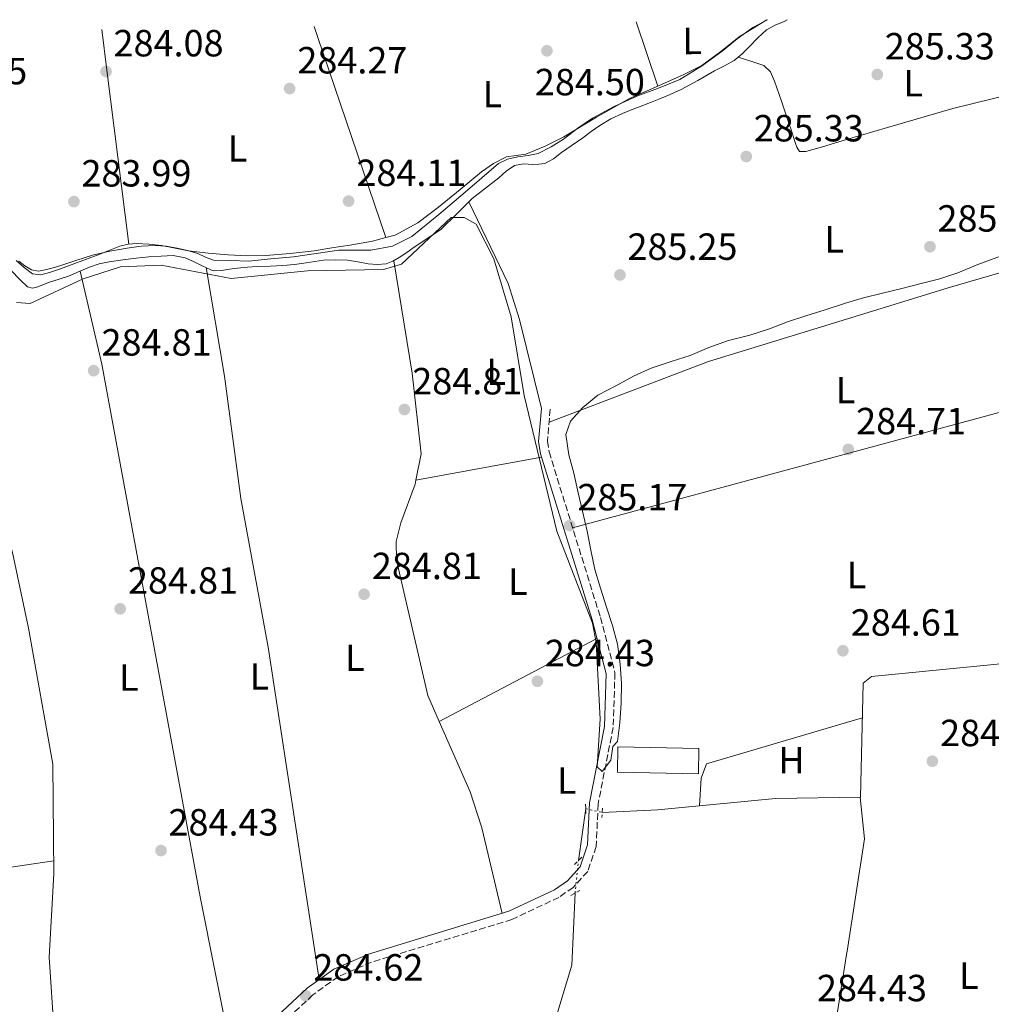
# Model space of a CAD drawing. Units: metres. Extents: x 597863 to 601330, y 4682854 to 4685212.
# Drawn here: x 600855 to 601112, y 4684949 to 4685210 of the extents above; entities that cross this region are included whole.
import ezdxf
from ezdxf.enums import TextEntityAlignment as Align

# ---------------------------------------------------------------- set-up
doc = ezdxf.new("R2010")
doc.units = ezdxf.units.M
doc.header["$MEASUREMENT"] = 0
for name, pattern in [('DGN Style 2', [1.7399219301090239, 1.043953158065414, -0.6959687720436097]), ('DGN Style 3', [2.435890702152634, 1.739921930109024, -0.6959687720436097]), ('DGN Style 5', [1.217945351076317, 0.5219765790327072, -0.6959687720436097])]:
    doc.linetypes.add(name, pattern=pattern)
for name, color, linetype, lineweight in [('Acequia sin especificar', 4, 'Continuous', 0), ('Acequia sin especificar no vista', 4, 'DGN Style 5', 0), ('Balsa-alberca', 142, 'Continuous', 0), ('Camino', 7, 'DGN Style 3', 0), ('Cota de punto acotado terreno', 7, 'Continuous', 0), ('Curva de nivel intermedia', 30, 'Continuous', 0), ('Edificio', 1, 'Continuous', 13), ('Etiqueta de uso rústico', 92, 'Continuous', 0), ('Línea de cambio de uso (parcela vista)', 92, 'Continuous', 0), ('Margen derecho', 7, 'Continuous', 0), ('Pontón-alcantarilla (pasos de agua)', 1, 'DGN Style 2', 0), ('Punto acotado terreno (símbolo)', 7, 'Continuous', 0)]:
    doc.layers.add(name, color=color, linetype=linetype, lineweight=lineweight)
doc.styles.add('Style-Arial', font='arial.ttf')

# ---------------------------------------------------------------- blocks, each defined once
blk = doc.blocks.new('5PATER')
at = {"layer": 'Balsa-alberca', "linetype": 'Continuous', "lineweight": 0}
h = blk.add_hatch(color=51, dxfattribs=at)
edge = h.paths.add_edge_path()
edge.add_ellipse((0, 0), major_axis=(-0.1095731443231308, -0.1110710700762829), ratio=0.9994222409660317, start_angle=0, end_angle=360)

msp = doc.modelspace()

# ---------------------------------------------------------------- linework, layer by layer
at = {"layer": 'Acequia sin especificar', "color": 4, "linetype": 'Continuous', "lineweight": 0, "extrusion": (-0.004881287229361609, -0.03503793084551325, 0.9993740623195349), "elevation": -166801.5719820044, "flags": 128}
msp.add_lwpolyline([(-51188.6993129896, 4720168.883226682), (-51188.6993129896, 4720155.032150911)], dxfattribs=at)
at = {"layer": 'Acequia sin especificar', "color": 4, "linetype": 'Continuous', "lineweight": 0}
for points in [[(601058.2400000002, 4685209.58, 286.2599999999948), (601057.4600000001, 4685209.140000001, 286.2400000000052), (601055.0300000003, 4685208.119999999, 286.2400000000052), (601052.7199999997, 4685206.9, 286.2400000000052), (601050.4299999997, 4685204.74, 286.2400000000052), (601048.2400000002, 4685202.480000001, 286.2400000000052), (601046.2999999998, 4685200.539999999, 286.2400000000052), (601044.2100000001, 4685198.77, 286.2400000000052), (601041.6200000001, 4685197.33, 286.2400000000052), (601038.9600000001, 4685196.02, 286.2400000000052), (601034.5700000003, 4685193.51, 286.1100000000006), (601030.1299999999, 4685191.09, 285.9900000000052), (601027.2100000001, 4685189.74, 285.9900000000052), (601024.2400000002, 4685188.529999999, 285.9900000000052), (601021.5499999998, 4685187.470000001, 285.9900000000052), (601018.8600000005, 4685186.42, 285.9900000000052), (601016.7199999997, 4685185.58, 285.9900000000052), (601014.5800000001, 4685184.75, 285.9900000000052), (601011.4800000006, 4685183.33, 285.9900000000052), (601008.5599999996, 4685181.550000001, 285.9900000000052), (601006.3200000003, 4685179.92, 285.9900000000052), (601004.0800000001, 4685178.289999999, 285.9900000000052), (601001.2699999996, 4685176.33, 285.9900000000052), (600998.4500000002, 4685174.380000001, 285.9900000000052), (600996.3499999996, 4685172.680000001, 285.9900000000052), (600994.0300000003, 4685171.439999999, 285.9900000000052), (600992.4299999997, 4685171.279999999, 285.9400000000023), (600990.8300000001, 4685171.25, 285.8600000000006), (600988.3600000005, 4685171.41, 285.7599999999948), (600985.9699999997, 4685170.99, 285.6699999999983), (600983.79, 4685169.42, 285.6699999999983), (600981.8099999996, 4685167.730000001, 285.7299999999959), (600978.29, 4685164.980000001, 285.7400000000052), (600974.7699999996, 4685162.220000001, 285.7299999999959), (600970.6699999999, 4685158.119999999, 285.6600000000035), (600966.5099999999, 4685154.100000001, 285.6000000000058), (600962.9699999997, 4685151.710000001, 285.6000000000058), (600959.4100000003, 4685149.359999999, 285.6000000000058), (600957.4299999997, 4685147.949999999, 285.6000000000058), (600955.4400000004, 4685146.539999999, 285.6000000000058), (600953.7599999999, 4685145.57, 285.6000000000058), (600951.9199999999, 4685144.939999999, 285.6000000000058), (600949.5499999998, 4685144.76, 285.6000000000058), (600947.1799999997, 4685144.939999999, 285.6000000000058), (600944.4400000004, 4685145.42, 285.6000000000058), (600941.6799999997, 4685145.84, 285.6000000000058), (600938.5099999999, 4685146, 285.6000000000058), (600935.3399999999, 4685145.84, 285.6000000000058), (600933.04, 4685145.49, 285.6000000000058), (600930.7400000002, 4685145.140000001, 285.6000000000058), (600927.6699999999, 4685144.75, 285.6000000000058), (600924.5899999999, 4685144.430000001, 285.6000000000058), (600921.2000000002, 4685144.289999999, 285.6000000000058), (600917.8099999996, 4685144.180000001, 285.6000000000058), (600915.1799999997, 4685144.01, 285.6000000000058), (600912.5599999996, 4685143.789999999, 285.6000000000058), (600910.4400000004, 4685143.5, 285.6000000000058), (600908.3399999999, 4685143.15, 285.6000000000058), (600906.0999999996, 4685143.09, 285.6000000000058), (600904.5599999996, 4685143.789999999, 285.6000000000058), (600903.0199999996, 4685144.5, 285.6000000000058), (600900.8799999999, 4685145.49, 285.6000000000058), (600898.6699999999, 4685146.480000001, 285.6000000000058), (600895.5300000003, 4685147.08, 285.6000000000058), (600892.3399999999, 4685146.930000001, 285.6000000000058), (600889.04, 4685146.720000001, 285.6000000000058), (600885.7400000002, 4685146.42, 285.6000000000058), (600882.1500000004, 4685145.99, 285.6000000000058), (600878.5800000001, 4685145.460000001, 285.6000000000058), (600875.9199999999, 4685144.869999999, 285.6000000000058), (600873.3300000001, 4685144.050000001, 285.6000000000058), (600870.5700000003, 4685142.859999999, 285.6000000000058), (600867.8200000003, 4685141.680000001, 285.6000000000058), (600865.2999999998, 4685140.869999999, 285.6000000000058), (600862.7699999996, 4685140.08, 285.6000000000058), (600861.1900000004, 4685139.449999999, 285.6000000000058), (600859.6299999999, 4685138.800000001, 285.6000000000058), (600858.2300000006, 4685138.460000001, 285.6000000000058), (600856.9400000004, 4685138.800000001, 285.6000000000058), (600855.0899999999, 4685140.59, 285.6000000000058), (600852.3899999997, 4685143.32, 285.6000000000058)], [(600823.5300000003, 4685153.92, 285.6000000000058), (600829.7999999998, 4685145.890000001, 285.3899999999995), (600833.9500000002, 4685136.850000001, 285.2299999999959), (600846.7000000002, 4685089.09, 285.1000000000058), (600852.9500000002, 4685068.460000001, 284.9600000000065), (600857.2000000002, 4685048.42, 284.9400000000023), (600863.5999999996, 4685012.380000001, 284.7700000000041), (600863.8799999999, 4684983.33, 284.6100000000006), (600862.6299999999, 4684961.26, 284.6100000000006), (600863.9699999997, 4684941.289999999, 284.6100000000006), (600865.8899999997, 4684927.720000001, 284.4400000000023), (600866.9900000002, 4684925.180000001, 284.4400000000023), (600882.4500000002, 4684929.07, 284.5099999999948), (600899.2699999996, 4684932.039999999, 284.2799999999988)], [(601135.5700000003, 4685041.539999999, 285.5099999999948), (601117.4600000001, 4685039.180000001, 284.8899999999995), (601080.5599999996, 4685035.550000001, 284.8500000000058), (601078.3899999997, 4685033.810000001, 284.8500000000058), (601077.6399999997, 4685003.59, 284.5200000000041), (601055.1200000001, 4685003.25, 284.5200000000041), (601023.9400000004, 4685000.27, 284.679999999993), (601009.2300000006, 4684999.539999999, 284.679999999993)], [(601002.0099999999, 4684978.16, 284.679999999993), (601001.1399999997, 4684959.119999999, 284.5200000000041), (600996.29, 4684943.039999999, 284.5200000000041), (600994.5, 4684922.430000001, 284.5200000000041), (600989.9000000004, 4684910.640000001, 284.3500000000058), (600989.7800000003, 4684908.619999999, 284.3500000000058)]]:
    msp.add_polyline3d(points, dxfattribs=at)
at = {"layer": 'Acequia sin especificar no vista', "color": 4, "linetype": 'DGN Style 5', "lineweight": 0, "extrusion": (0.07098659878589414, -0.01681687079277036, 0.9973354980394259), "elevation": -35839.50938215753, "flags": 128}
msp.add_lwpolyline([(4697365.024704384, 493877.1990947636), (4697365.024704384, 493872.6755342183)], dxfattribs=at)
at = {"layer": 'Acequia sin especificar no vista', "color": 4, "linetype": 'DGN Style 5', "lineweight": 0, "extrusion": (0.001918582777968597, 0.01816397390910323, 0.999833180631626), "elevation": 86535.5256787312, "flags": 128}
msp.add_lwpolyline([(-105560.6045566752, -4721397.295113477), (-105560.6045566754, -4721406.055027859)], dxfattribs=at)
at = {"layer": 'Camino', "color": 7, "linetype": 'DGN Style 3', "lineweight": 0}
msp.add_polyline3d([(600995.4299999997, 4685106.41, 285.1999999999971), (600994.69, 4685097.940000001, 285.1999999999971), (600995.1399999993, 4685095.090000001, 285.1999999999971), (601008.729999999, 4685051.239999999, 284.9700000000012), (601012.5899999993, 4685036.570000002, 285.0899999999966), (601012.1199999999, 4685022.059999999, 284.9900000000052), (601008.120000001, 4685001.820000002, 284.9900000000052), (601007.6400000006, 4684990.520000001, 284.7899999999937), (601005.3699999996, 4684983.960000004, 284.9700000000012), (601001.5199999984, 4684979.720000001, 284.7899999999937), (600997.7499999999, 4684977.080000003, 284.7899999999937), (600985.2999999999, 4684971.230000001, 284.6399999999995), (600948.0599999975, 4684959.880000001, 284.7899999999937), (600939.2300000006, 4684956.040000001, 284.7899999999937), (600932.5399999986, 4684951.239999999, 284.7899999999937), (600918.0599999991, 4684937.739999999, 284.5800000000018), (600907.6099999995, 4684931.219999999, 284.5800000000018), (600902.5399999979, 4684929.420000002, 284.5800000000018), (600836.9200000019, 4684914.680000001, 284.3699999999954)], dxfattribs=at)
at = {"layer": 'Curva de nivel intermedia', "color": 30, "linetype": 'Continuous', "lineweight": 0, "elevation": 285, "flags": 128}
for points in [[(601053.0300000004, 4685209.499999999), (601049.100000001, 4685207.470000001), (601044.9400000012, 4685204.49), (601040.9699999993, 4685201.199999999), (601035.4999999999, 4685197.3), (601029.7700000011, 4685193.77), (601024.1200000006, 4685191.460000001), (601018.3800000006, 4685189.36), (601012.4100000004, 4685186.619999999), (601006.6000000011, 4685183.529999998), (601002.7600000012, 4685180.810000001), (600998.9900000005, 4685177.970000001), (600995.7300000016, 4685175.869999998), (600992.2699999993, 4685174.13), (600989.5700000013, 4685173.62), (600986.8300000011, 4685173.289999999), (600984.1500000011, 4685172.619999998), (600981.7100000002, 4685171.439999999), (600977.28, 4685167.679999999), (600972.9400000017, 4685163.890000001), (600965.9600000011, 4685157.980000001), (600958.7999999997, 4685152.17), (600953.6299999997, 4685149.599999999), (600947.920000001, 4685148.53), (600943.6500000019, 4685148.560000001), (600939.4000000005, 4685148.53), (600933.3900000001, 4685147.619999998), (600927.3700000007, 4685146.8), (600921.4200000007, 4685146.189999999), (600915.4700000007, 4685145.579999999), (600910.8200000015, 4685145.749999999), (600906.17, 4685145.91), (600904.1000000002, 4685146.640000002), (600902.0700000008, 4685147.640000001), (600899.3500000006, 4685148.409999999), (600896.57, 4685149.050000001), (600893.6599999998, 4685149.539999999), (600890.7500000017, 4685149.75), (600887.0300000003, 4685149.550000002), (600883.320000002, 4685149.050000001), (600878.7100000009, 4685148.26), (600874.1700000013, 4685147.189999999), (600869.9700000013, 4685145.859999998), (600865.7900000014, 4685144.5), (600863.7100000005, 4685143.880000001), (600861.6299999995, 4685143.289999999), (600859.79, 4685142.970000001), (600857.9800000017, 4685143.289999999), (600856.2300000016, 4685144.369999998), (600854.6500000014, 4685145.650000001)], [(600854.0200000011, 4685134.649999999), (600857.650000001, 4685134.42), (600871.6299999999, 4685140.949999998), (600881.5499999997, 4685144.119999997), (600892.3099999997, 4685144.550000002), (600910.8700000006, 4685141.050000001), (600931.1500000004, 4685143.069999999), (600951.2800000005, 4685143.36), (600956.0000000012, 4685144.789999999), (600969.2300000011, 4685157.150000001), (600972.6500000011, 4685157.220000001), (600975.8000000004, 4685155.369999999), (600980.5200000011, 4685146.239999999), (600985.0899999999, 4685130.859999998), (600988.560000001, 4685110.02), (600997.170000001, 4685074.039999999), (601006.6600000015, 4685049.689999998), (601007.6300000016, 4685044.580000001), (601008.6399999997, 4685024.31), (601007.900000002, 4685011.619999998), (601009.2200000008, 4685010.4), (601011.4800000006, 4685013.440000001), (601012.0300000005, 4685017.01), (601013.2900000011, 4685018.38), (601013.9100000003, 4685023.349999999), (601014.2000000008, 4685028.51), (601014.2900000003, 4685033.689999999), (601013.9999999997, 4685038.839999998), (601013.270000001, 4685044.179999998), (601011.9299999998, 4685049.06), (601010.3499999996, 4685053.949999998), (601008.7699999993, 4685058.970000001), (601007.2300000016, 4685063.949999998), (601006.2400000013, 4685069.060000001), (601005.24, 4685074.039999999), (601004.0100000006, 4685079.409999999), (601002.8000000013, 4685084.279999999), (601001.6799999994, 4685089.480000001), (601000.3400000005, 4685094.32), (600999.5700000017, 4685099.67), (601000.8500000001, 4685103.199999998), (601004.0799999998, 4685106.869999998), (601008.0700000019, 4685110.08), (601012.8100000005, 4685112.579999999), (601017.5500000013, 4685115.13), (601022.1900000017, 4685117.269999999), (601027.4600000001, 4685118.999999999), (601032.5300000015, 4685120.65), (601037.4500000011, 4685122.73), (601042.6500000001, 4685124.59), (601048.360000001, 4685126.050000001), (601053.5100000009, 4685127.66), (601058.300000001, 4685129.58), (601063.1500000014, 4685131.130000001), (601068.2899999999, 4685132.699999998), (601073.440000002, 4685134.399999999), (601073.9859535794, 4685134.561083333)], [(601073.9859535794, 4685134.561083333), (601078.4900000013, 4685135.890000001), (601083.4500000011, 4685137.140000001), (601088.6600000014, 4685138.38), (601093.7000000017, 4685139.660000001), (601098.6600000015, 4685140.91), (601103.4699999995, 4685142.550000001), (601108.7700000014, 4685144.689999999), (601113.7699999993, 4685146.599999999), (601118.670000001, 4685148.389999999), (601123.85, 4685149.789999999), (601129.0700000012, 4685150.57), (601134.1100000015, 4685151.119999998), (601139.5300000019, 4685151.76)]]:
    msp.add_lwpolyline(points, dxfattribs=at)
at = {"layer": 'Edificio', "color": 1, "linetype": 'Continuous', "lineweight": 13}
msp.add_polyline3d([(601034.8499999996, 4685016.51, 287.4700000000012), (601034.7100000001, 4685009.800000001, 287.679999999993), (601013.25, 4685010.25, 287.4700000000012), (601013.3899999997, 4685016.949999999, 287.2700000000041)], close=True, dxfattribs=at)
at = {"layer": 'Edificio', "color": 51, "linetype": 'Continuous', "lineweight": 13}
msp.add_polyline3d([(601034.7100000001, 4685009.800000001, 287.679999999993), (601013.25, 4685010.25, 287.4700000000012), (601013.3899999997, 4685016.949999999, 287.2700000000041), (601034.8499999996, 4685016.51, 287.4700000000012), (601034.7100000001, 4685009.800000001, 287.679999999993)], dxfattribs=at)
at = {"layer": 'Línea de cambio de uso (parcela vista)', "color": 92, "linetype": 'Continuous', "lineweight": 0, "extrusion": (-0.1438811059459525, -0.01609408372655032, 0.9894641013299939), "elevation": -161577.0504906027, "flags": 128}
msp.add_lwpolyline([(-4589315.766083619, 1106239.839909834), (-4589362.262639022, 1106239.218270247), (-4589373.094971031, 1106239.080128117)], dxfattribs=at)
at = {"layer": 'Línea de cambio de uso (parcela vista)', "color": 92, "linetype": 'Continuous', "lineweight": 0, "extrusion": (0.4774581025976122, 0.1609612543590188, 0.8637854101911304), "elevation": 1041303.173401965, "flags": 128}
msp.add_lwpolyline([(4247735.643779392, -1784578.984013298), (4247732.85779662, -1784578.984013297), (4247676.543257408, -1784579.142787602)], dxfattribs=at)
at = {"layer": 'Línea de cambio de uso (parcela vista)', "color": 92, "linetype": 'Continuous', "lineweight": 0, "extrusion": (0.0008929707848910783, -0.002637054349262449, 0.9999961242662576), "elevation": -11533.59018052744, "flags": 128}
msp.add_lwpolyline([(601023.4960341528, 4685177.875817991), (601017.7359918009, 4685194.885877135)], dxfattribs=at)
at = {"layer": 'Línea de cambio de uso (parcela vista)', "color": 92, "linetype": 'Continuous', "lineweight": 0, "extrusion": (-0.01721385294174312, 0.04840745534183472, 0.9986793286807475), "elevation": 216733.2948342627, "flags": 128}
msp.add_lwpolyline([(-2135999.96214493, -4207364.495911281), (-2136045.192050814, -4207365.469108974), (-2136083.403977939, -4207363.78742336)], dxfattribs=at)
at = {"layer": 'Línea de cambio de uso (parcela vista)', "color": 92, "linetype": 'Continuous', "lineweight": 0, "extrusion": (0.2526718579687385, -0.9316608071020492, 0.2610844168091694), "elevation": -4212970.150567768, "flags": 128}
msp.add_lwpolyline([(1806443.35694707, 1139757.043830657), (1806487.229588661, 1139756.88357225), (1806519.300553146, 1139758.095610622)], dxfattribs=at)
at = {"layer": 'Línea de cambio de uso (parcela vista)', "color": 92, "linetype": 'Continuous', "lineweight": 0, "extrusion": (-0.009296485490471356, -0.001709064748948173, 0.9999553262297319), "elevation": -13309.07537882133, "flags": 128}
msp.add_lwpolyline([(600969.8303225072, 4685077.826260763), (600936.5443868884, 4685071.707251825)], dxfattribs=at)
at = {"layer": 'Línea de cambio de uso (parcela vista)', "color": 92, "linetype": 'Continuous', "lineweight": 0, "extrusion": (0.003405362913630991, 0.0009200614641431556, 0.9999937784758107), "elevation": 6642.272964116748, "flags": 128}
msp.add_lwpolyline([(600996.9243964013, 4685070.831687943), (601069.5308788548, 4685090.448396244)], dxfattribs=at)
at = {"layer": 'Línea de cambio de uso (parcela vista)', "color": 92, "linetype": 'Continuous', "lineweight": 0, "extrusion": (-0.01730264359976509, -0.003089757943527131, 0.999845524028742), "elevation": -24589.15494003271, "flags": 128}
msp.add_lwpolyline([(-4506486.3069526, 1414982.438995861), (-4506486.3069526, 1414982.433306397)], dxfattribs=at)
at = {"layer": 'Línea de cambio de uso (parcela vista)', "color": 92, "linetype": 'Continuous', "lineweight": 0, "extrusion": (0.002436435448382103, 0.001280860795010085, 0.9999962115817889), "elevation": 7750.21693515749, "flags": 128}
msp.add_lwpolyline([(600963.5383361018, 4685017.559782707), (601005.3417287618, 4685039.536200733)], dxfattribs=at)
at = {"layer": 'Línea de cambio de uso (parcela vista)', "color": 92, "linetype": 'Continuous', "lineweight": 0, "extrusion": (0.01093449174100579, 0.003219309273290667, 0.9999350343588173), "elevation": 21939.7589463999, "flags": 128}
msp.add_lwpolyline([(601039.1115537917, 4684978.286638977), (601034.9372609757, 4684977.057732608)], dxfattribs=at)
at = {"layer": 'Línea de cambio de uso (parcela vista)', "color": 92, "linetype": 'Continuous', "lineweight": 0, "elevation": 285.1399999999995, "flags": 128}
msp.add_lwpolyline([(600966.0099999999, 4685023.640000001), (600966.0168000003, 4685023.6436)], dxfattribs=at)
at = {"layer": 'Línea de cambio de uso (parcela vista)', "color": 92, "linetype": 'Continuous', "lineweight": 0, "extrusion": (-0.1696184759274474, 0.01949136089150589, 0.9853170350068282), "elevation": -10356.41792030825, "flags": 128}
msp.add_lwpolyline([(-4722952.111486046, 61435.00576032023), (-4722953.036943226, 61435.04505760409), (-4722983.075565202, 61436.22051039874), (-4722993.919753172, 61433.76055363391)], dxfattribs=at)
at = {"layer": 'Línea de cambio de uso (parcela vista)', "color": 92, "linetype": 'Continuous', "lineweight": 0, "extrusion": (0.02831126055555644, 0.004199951816726726, 0.9995903325515373), "elevation": 36972.44494012302, "flags": 128}
msp.add_lwpolyline([(4546097.259652397, -1281316.062344992), (4546097.259652398, -1281293.701215772)], dxfattribs=at)
at = {"layer": 'Línea de cambio de uso (parcela vista)', "color": 92, "linetype": 'Continuous', "lineweight": 0, "extrusion": (-0.1027030776156597, 0.00811943046987662, 0.9946789193991782), "elevation": -23409.70819916366, "flags": 128}
msp.add_lwpolyline([(-4717678.313297758, 228777.8698059992), (-4717720.798993411, 228778.3551320313), (-4717761.034615493, 228781.4864555895)], dxfattribs=at)
at = {"layer": 'Línea de cambio de uso (parcela vista)', "color": 92, "linetype": 'Continuous', "lineweight": 0}
for points in [[(601052.8399999999, 4685209.5, 284.5599999999977), (601050.8200000003, 4685208.32, 284.5500000000029), (601045.4800000006, 4685205.029999999, 284.5800000000018), (601040.6100000005, 4685201.119999999, 284.6699999999983), (601035.6200000001, 4685197.41, 284.7700000000041), (601030.7000000002, 4685195, 284.820000000007), (601025.7000000002, 4685192.74, 284.8300000000018), (601021.0899999999, 4685190.74, 284.8000000000029), (601016.4900000002, 4685188.710000001, 284.7700000000041), (601007.7199999997, 4685183.76, 284.75), (600999.0800000001, 4685178.529999999, 284.7700000000041), (600994.0899999999, 4685176.09, 284.8600000000006), (600988.9699999997, 4685173.99, 284.9600000000065), (600986.4000000004, 4685173.640000001, 284.9799999999959), (600983.8499999996, 4685173.220000001, 284.9600000000065), (600980.4299999997, 4685171.439999999, 284.8600000000006), (600977.25, 4685169.25, 284.7700000000041), (600971.5499999998, 4685164.58, 284.7299999999959), (600965.8600000005, 4685159.91, 284.7100000000065), (600960.3700000001, 4685155.74, 284.7100000000065), (600954.3399999999, 4685152.49, 284.7100000000065), (600951.9000000004, 4685151.840100001, 284.6855000000069)], [(601045.2100000001, 4685199.619999999, 286.2400000000052), (601048.6100000005, 4685198.550000001, 286.0299999999988), (601052.0099999999, 4685197.480000001, 285.8600000000006), (601053.8399999999, 4685195.810000001, 285.8399999999965), (601054.8899999997, 4685193.32, 285.8600000000006), (601056.7300000006, 4685188.01, 285.8600000000006), (601058.5300000003, 4685182.689999999, 285.8600000000006), (601059.4600000001, 4685179.880000001, 285.8600000000006), (601060.3899999997, 4685177.060000001, 285.8600000000006), (601060.7800000003, 4685175.779999999, 285.8600000000006), (601061.54, 4685174.630000001, 285.8600000000006), (601063.1399999997, 4685174.689999999, 285.8600000000006), (601065.3499999996, 4685175.289999999, 285.8600000000006), (601067.5599999996, 4685175.91, 285.8600000000006), (601073.9859999996, 4685177.8247, 285.867499999993)], [(601073.9859999996, 4685177.8247, 285.867499999993), (601084.8099999996, 4685181.050000001, 285.8800000000047), (601102.1200000001, 4685186.02, 285.9199999999983), (601118.3300000001, 4685190.039999999, 285.929999999993), (601134.6299999999, 4685193.640000001, 285.9199999999983), (601142.25, 4685195.220000001, 285.8099999999977), (601149.8600000005, 4685196.84, 285.7899999999936), (601153.6200000001, 4685197.67, 285.8899999999995), (601157.3799999999, 4685198.51, 285.9900000000052)], [(600993.1200000001, 4685106.609999999, 285.1999999999971), (600987.3399999999, 4685130.15, 285.3699999999953), (600984.2800000003, 4685139.710000001, 285.2899999999936), (600973.8499999996, 4685161.310000001, 285.7100000000065)], [(600951.9000000004, 4685151.840100001, 284.6855000000069), (600948.3700000001, 4685150.9, 284.6499999999942), (600942.3099999996, 4685149.859999999, 284.5800000000018), (600937.5800000001, 4685149.100000001, 284.5), (600932.8399999999, 4685148.390000001, 284.4499999999971), (600926.4800000006, 4685147.619999999, 284.4499999999971), (600920.0999999996, 4685147.109999999, 284.4499999999971), (600915.0800000001, 4685147.050000001, 284.4499999999971), (600910.0499999998, 4685147.300000001, 284.4499999999971), (600904.8300000001, 4685147.76, 284.5500000000029), (600899.6200000001, 4685148.390000001, 284.7100000000065), (600896.0099999999, 4685149.050000001, 284.7700000000041), (600892.3899999997, 4685149.74, 284.8300000000018), (600889.1299999999, 4685150.119999999, 284.8999999999942), (600885.8600000005, 4685150.25, 284.9600000000065), (600883.5999999996, 4685150.09, 284.9700000000012), (600881.3799999999, 4685149.539999999, 284.9600000000065), (600878.7199999997, 4685148.52, 285), (600876.0700000003, 4685147.5, 285.0299999999988), (600872.29, 4685146.09, 284.9900000000052), (600868.5199999996, 4685144.680000001, 284.9600000000065), (600865.6399999997, 4685143.619999999, 284.9600000000065), (600862.7599999999, 4685142.57, 284.9600000000065), (600860.4900000002, 4685141.949999999, 284.9600000000065), (600858.2800000003, 4685142.25, 284.9600000000065), (600856.0499999998, 4685143.960000001, 284.9600000000065), (600853.9299999997, 4685145.83, 284.9600000000065)], [(601073.9859999996, 4685130.270500001, 285.2363999999943), (601100.8700000001, 4685138.52, 285.3000000000029), (601131.6500000004, 4685147.430000001, 285.5599999999977), (601150.5599999996, 4685150.02, 285.8399999999965)], [(600959.8656000001, 4685087.611, 284.8717999999935), (600961.2300000006, 4685094.58, 284.820000000007), (600958.8200000003, 4685115.92, 285.0299999999988), (600954, 4685145.710000001, 285.6000000000058)], [(600910.8600000005, 4684935.970000001, 284.5800000000018), (600902.7100000001, 4684977.189999999, 285.0599999999977), (600876.5800000001, 4685118.33, 284.6300000000047), (600870.8899999997, 4685143, 285.6000000000058)], [(600904.29, 4685143.91, 285.6000000000058), (600909.0999999996, 4685115.140000001, 284.8399999999965), (600913.4400000004, 4685082.720000001, 284.9400000000023), (600920.7100000001, 4685043.380000001, 284.7799999999988), (600934.25, 4684955.310000001, 284.7899999999936)], [(600966.0168000003, 4685023.6436, 285.147299999997), (600962.9800000006, 4685030.51, 285.1499999999942), (600954.6600000003, 4685066.369999999, 284.9799999999959), (600954.6500000004, 4685071.34, 285.070000000007), (600955.8099999996, 4685076.300000001, 285.1499999999942), (600959.6500000004, 4685086.51, 284.8800000000047), (600959.8656000001, 4685087.611, 284.8717999999935)], [(600982.6799999997, 4684972.84, 284.6499999999942), (600977.2800000003, 4684995.52, 285.0599999999977), (600974.2400000002, 4685005.050000001, 285.1399999999995), (600966.0168000003, 4685023.6436, 285.147299999997)], [(601073.9859999996, 4685023.4111, 284.7995999999985), (601036.8899999997, 4685012.49, 285.2400000000052), (601035.4299999997, 4685008.640000001, 284.9100000000035), (601034.9900000002, 4685001.32, 284.6199999999953)]]:
    msp.add_polyline3d(points, dxfattribs=at)
at = {"layer": 'Margen derecho', "color": 7, "linetype": 'Continuous', "lineweight": 0}
msp.add_polyline3d([(600827.9099999998, 4684918.390000002, 284.7299999999959), (600831.7099999995, 4684917.260000003, 284.3699999999954), (600836.7199999985, 4684917.010000002, 284.3699999999954), (600901.8999999987, 4684931.649999999, 284.5800000000018), (600906.6000000014, 4684933.32, 284.5800000000018), (600916.6499999985, 4684939.580000003, 284.5800000000018), (600931.07, 4684953.030000002, 284.7899999999937), (600938.0899999985, 4684958.059999999, 284.7899999999937), (600947.2600000016, 4684962.06, 284.7899999999937), (600984.4699999985, 4684973.390000002, 284.6399999999995), (600996.5899999999, 4684979.09, 284.7899999999937), (600999.9899999973, 4684981.460000001, 284.7899999999937), (601003.3400000001, 4684985.16, 284.9700000000012), (601005.3399999985, 4684990.960000001, 284.7899999999937), (601005.8199999989, 4685002.100000003, 284.9900000000052), (601009.8099999987, 4685022.32, 284.9900000000052), (601010.2699999991, 4685036.310000001, 285.0899999999966), (601006.5100000018, 4685050.600000002, 284.9700000000012), (600992.8900000006, 4685094.56, 285.1999999999971), (600992.3699999999, 4685097.86, 285.1999999999971), (600993.1200000008, 4685106.609999999, 285.1999999999971)], dxfattribs=at)
at = {"layer": 'Pontón-alcantarilla (pasos de agua)', "color": 1, "linetype": 'DGN Style 2', "lineweight": 0, "flags": 128}
for points, elevation in [([(601004.8099999996, 4685001.779999999), (601004.8700000001, 4684999.289999999)], 284.8500000000058), ([(601009.2999999998, 4685000.689999999), (601009.1600000003, 4684998.220000001)], 285.0099999999948), ([(601000.9400000004, 4684977.560000001), (601003.2999999998, 4684978.880000001)], 284.679999999993)]:
    msp.add_lwpolyline(points, dxfattribs=dict(at, elevation=elevation))
at = {"layer": 'Pontón-alcantarilla (pasos de agua)', "color": 1, "linetype": 'DGN Style 2', "lineweight": 0, "extrusion": (0.03698351572644606, 0.03647689223287476, 0.9986499165861593), "elevation": 193405.5076185337, "flags": 128}
msp.add_lwpolyline([(2913521.104896594, -3712719.247982657), (2913521.104896595, -3712722.328128757)], dxfattribs=at)

# ---------------------------------------------------------------- block references
at = {"layer": 'Punto acotado terreno (símbolo)', "color": 7, "linetype": 'Continuous', "lineweight": 0, "xscale": 10, "yscale": 10, "zscale": 10}
for p in [(600994.5699999993, 4685201.330000003, 284.5000000000005), (600877.7299999996, 4685195.859999999, 284.0800000000018), (601082.1200000013, 4685195.050000001, 285.3300000000022), (600926.3700000016, 4685191.340000001, 284.2700000000045), (601047.3999999977, 4685173.330000004, 285.3300000000022), (600869.219999998, 4685161.390000002, 283.9900000000052), (600941.9899999988, 4685161.520000001, 284.110000000001), (601096.0799999977, 4685149.430000001, 285.0399999999941), (601013.9200000014, 4685141.960000001, 285.2500000000005), (600874.4499999983, 4685116.600000002, 284.8099999999981), (600956.8000000013, 4685106.32, 284.8099999999981), (601074.4299999999, 4685095.739999999, 284.7100000000069), (601000.5799999974, 4685075.590000002, 285.1600000000039), (600946.1099999984, 4685057.370000003, 284.8099999999981), (600881.469999999, 4685053.520000001, 284.8099999999981), (601073.0100000007, 4685042.399999999, 284.610000000001), (600992.039999999, 4685034.31, 284.429999999993), (601096.7100000003, 4685013.13, 284.6199999999953), (600892.3000000007, 4684989.460000001, 284.429999999993), (600930.6099999995, 4684951.030000002, 284.6199999999953)]:
    msp.add_blockref('5PATER', p, dxfattribs=at)

# ---------------------------------------------------------------- texts
at = {"layer": 'Cota de punto acotado terreno', "color": 7, "linetype": 'Continuous', "lineweight": 0, "style": 'Style-Arial'}
for s, p in [('284.08', (600879.719999999, 4685199.86, 284.0800000000018)), ('285.33', (601084.1000000017, 4685199.050000001, 285.3300000000018)), ('284.27', (600928.4200000014, 4685195.340000001, 284.2700000000041)), ('284.05', (600827.6900000008, 4685192.460000002, 284.0500000000029)), ('284.50', (600991.3700000008, 4685189.550000002, 284.5)), ('285.33', (601049.3799999983, 4685177.330000003, 285.3300000000018)), ('283.99', (600871.2099999997, 4685165.390000002, 283.9900000000052)), ('284.11', (600944.07, 4685165.519999999, 284.1100000000006)), ('285.04', (601098.0599999985, 4685153.429999999, 285.0399999999936)), ('285.25', (601015.9100000008, 4685145.960000001, 285.25)), ('284.81', (600876.5300000017, 4685120.600000001, 284.8099999999977)), ('284.81', (600958.879999998, 4685110.320000002, 284.8099999999977)), ('284.71', (601076.5100000014, 4685099.739999998, 284.7100000000065)), ('285.17', (601002.6299999994, 4685079.59, 285.1600000000035)), ('284.81', (600948.1800000004, 4685061.370000001, 284.8099999999977)), ('284.81', (600883.55, 4685057.52, 284.8099999999977)), ('284.61', (601075.0899999995, 4685046.399999999, 284.6100000000006)), ('284.43', (600994.0300000005, 4685038.309999998, 284.429999999993)), ('284.62', (601098.7600000025, 4685017.13, 284.6199999999953)), ('284.43', (600894.2800000012, 4684993.460000001, 284.429999999993)), ('284.62', (600932.6599999993, 4684955.030000002, 284.6199999999953)), ('284.43', (601066.1199999996, 4684949.550000001, 284.429999999993))]:
    msp.add_text(s, height=7.000000000000002, dxfattribs=at).set_placement(p)
at = {"layer": 'Etiqueta de uso rústico', "color": 92, "linetype": 'Continuous', "lineweight": 0, "style": 'Style-Arial'}
for p in [(601033.0434792904, 4685203.947483523, 284.75), (601091.6034792877, 4685192.74748352, 285.5599999999977), (600980.1134792892, 4685189.867483521, 284.6499999999942), (600912.593479291, 4685175.467483521, 284.1000000000058)]:
    msp.add_text('L', height=7.000000000000002, rotation=0.12986, dxfattribs=at).set_placement(p, align=Align.MIDDLE_CENTER)
for s, p in [('L', (601070.6914203799, 4685151.390009999, 284.8699999999953)), ('L', (600981.1214203795, 4685116.320009999, 285.0099999999948)), ('L', (601073.6914203793, 4685111.460010001, 284.9499999999971)), ('L', (600986.861420377, 4685060.710010001, 285.0399999999936)), ('L', (601076.6414203797, 4685062.460010001, 284.6699999999983)), ('L', (600943.651420381, 4685040.540009998, 284.929999999993)), ('L', (600883.7514203781, 4685035.300009998, 284.8899999999995)), ('L', (600918.351420381, 4685035.610009999, 284.8300000000018)), ('H', (601059.3816459908, 4685013.430009999, 284.9199999999983)), ('L', (600999.8114203821, 4685008.000009998, 285.0399999999936)), ('L', (601106.3614203788, 4684956.320009999, 285.0500000000029))]:
    msp.add_text(s, height=7.000000000000002, dxfattribs=at).set_placement(p, align=Align.MIDDLE_CENTER)

doc.saveas('drawing.dxf')
